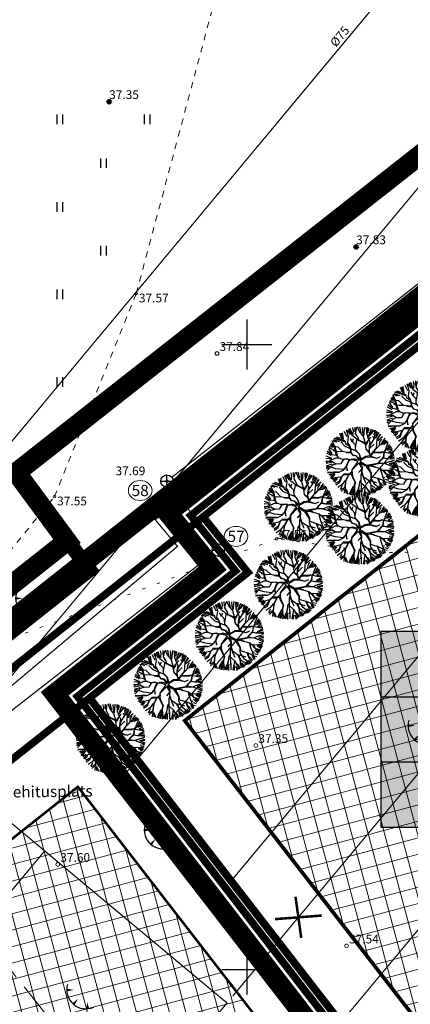
# Model space of a CAD drawing. Units: metres. Extents: x 0 to 547542, y 0 to 6585527.
# Drawn here: x 546732 to 546763, y 6584997 to 6585076 of the extents above; entities that cross this region are included whole.
import ezdxf
from ezdxf.enums import TextEntityAlignment as Align

# ---------------------------------------------------------------- set-up
doc = ezdxf.new("R2010")
doc.units = ezdxf.units.M
for name, pattern in [('05439-geo$0$ASFBET', [2, 1, -1]), ('05439-geo$0$HOONEKK', [4, 3, -1]), ('05439-geo$0$KATASTRIPIIR', [0.02, 0.01, 0.01]), ('05439-geo$0$KOLVIK', [1.25, 0.25, -1]), ('05439-geo$0$KRUUSKILL', [2, 1, -1]), ('CENTER', [2, 1.25, -0.25, 0.25, -0.25]), ('CENTERX2', [4, 2.5, -0.5, 0.5, -0.5]), ('DASHED', [0.75, 0.5, -0.25]), ('DASHEDX2', [1.5, 1, -0.5])]:
    doc.linetypes.add(name, pattern=pattern)
for name, color, linetype in [('-geo_Xref', 7, 'Continuous'), ('-liiklus', 7, 'Continuous'), ('k-DP-naaber-ala', 162, 'DASHEDX2'), ('k-hoon-joon', 7, 'CENTER'), ('K-k.o.piir', 1, 'Continuous'), ('k-k.o.piir-naabrid', 1, 'Continuous'), ('K-kinnistupiir', 27, 'Continuous'), ('k-pl-ala', 129, 'CENTER'), ('k-pl-ala-naaber', 19, 'CENTER'), ('k-punased ristid', 1, 'Continuous'), ('K-puud', 94, 'Continuous'), ('K-Tugi-taust', 254, 'Continuous'), ('K-Tugi-tek', 7, 'Continuous'), ('kinnistu piir', 27, 'Continuous'), ('kinnistu piir -abi', 27, 'Continuous'), ('Liiklus$0$k-k.o.piir-naabrid', 1, 'Continuous')]:
    doc.layers.add(name, color=color, linetype=linetype)
for name, color, linetype, lineweight in [('05439-geo$0$DTRASS', 7, 'Continuous', 0), ('05439-geo$0$HALJASTUS', 7, 'Continuous', 0), ('05439-geo$0$HOONE', 7, 'Continuous', 0), ('05439-geo$0$KAEVU_NR', 7, 'Continuous', 0), ('05439-geo$0$KORGUS', 7, 'Continuous', 0), ('05439-geo$0$piir', 7, '05439-geo$0$KATASTRIPIIR', 0), ('05439-geo$0$SKTRASS', 7, 'Continuous', 0), ('05439-geo$0$tee', 7, '05439-geo$0$ASFBET', 0), ('05439-geo$0$VTRASS', 7, 'Continuous', 0), ('K-eh k ala', 163, 'Continuous', 9), ('k-ehk_joon', 7, 'CENTERX2', 9), ('K-hoon-ala', 163, 'Continuous', 9)]:
    doc.layers.add(name, color=color, linetype=linetype, lineweight=lineweight)
doc.styles.add('05439-geo$0$ITALIC', font='italic.shx')
doc.styles.add('05439-geo$0$romans', font='romans.shx')
doc.styles.add('SWISL', font='swissl.ttf')
doc.linetypes.add('05439-geo$0$-D-', pattern='A,10,-1.5,["D",05439-geo$0$romans,S=1.4,R=0,X=-0.7,Y=-0.7],-1.5,10,-3', length=26)
doc.linetypes.add('05439-geo$0$-SK-', pattern='A,10,-1.5,["SK",05439-geo$0$romans,S=1.4,R=0,X=-1.4,Y=-0.7],-1.5,10,-3', length=26)
doc.linetypes.add('05439-geo$0$-V-', pattern='A,10,-1.5,["V",05439-geo$0$romans,S=1.4,R=0,X=-0.7,Y=-0.7],-1.5,10,-3', length=26)

# ---------------------------------------------------------------- blocks, each defined once
blk = doc.blocks.new('05439-geo$0$KAKAEV-flat-4')
at = {"color": 7, "linetype": 'Continuous'}
for p, q in [((-0.5, 0), (0.5, 0)), ((0, -0.5), (0, 0.5))]:
    blk.add_line(p, q, dxfattribs=at)
blk.add_circle((0, 0), 0.5, dxfattribs=at)
blk = doc.blocks.new('05439-geo$0$hein-flat-142')
at = {"color": 7, "linetype": 'Continuous'}
for p, q in [((-0.228, 0.381), (-0.228, -0.381)), ((0.228, 0.381), (0.228, -0.381))]:
    blk.add_line(p, q, dxfattribs=at)
blk = doc.blocks.new('05439-geo$0$hein-flat-150')
at = {"color": 7, "linetype": 'Continuous'}
for p, q in [((-0.228, 0.381), (-0.228, -0.381)), ((0.228, 0.381), (0.228, -0.381))]:
    blk.add_line(p, q, dxfattribs=at)
blk = doc.blocks.new('05439-geo$0$hein-flat-151')
at = {"color": 7, "linetype": 'Continuous'}
for p, q in [((-0.228, 0.381), (-0.228, -0.381)), ((0.228, 0.381), (0.228, -0.381))]:
    blk.add_line(p, q, dxfattribs=at)
blk = doc.blocks.new('05439-geo$0$hein-flat-158')
at = {"color": 7, "linetype": 'Continuous'}
for p, q in [((-0.228, 0.381), (-0.228, -0.381)), ((0.228, 0.381), (0.228, -0.381))]:
    blk.add_line(p, q, dxfattribs=at)
blk = doc.blocks.new('05439-geo$0$hein-flat-159')
at = {"color": 7, "linetype": 'Continuous'}
for p, q in [((-0.228, 0.381), (-0.228, -0.381)), ((0.228, 0.381), (0.228, -0.381))]:
    blk.add_line(p, q, dxfattribs=at)
blk = doc.blocks.new('05439-geo$0$hein-flat-160')
at = {"color": 7, "linetype": 'Continuous'}
for p, q in [((-0.228, 0.381), (-0.228, -0.381)), ((0.228, 0.381), (0.228, -0.381))]:
    blk.add_line(p, q, dxfattribs=at)
blk = doc.blocks.new('05439-geo$0$hein-flat-165')
at = {"color": 7, "linetype": 'Continuous'}
for p, q in [((-0.228, 0.381), (-0.228, -0.381)), ((0.228, 0.381), (0.228, -0.381))]:
    blk.add_line(p, q, dxfattribs=at)
blk = doc.blocks.new('05439-geo$0$TQNGER-flat-100')
at = {"color": 7, "linetype": 'Continuous'}
for points in [[(0.033, 1.145, 0, 0.217, 0), (-0.527, 1.144, 0.217, 0.217, 0)], [(0.381, 0.443, 0, 0.216, 0), (0, 0, 0.216, 0.216, 0)], [(1.097, 0.188, 0, 0.216, 0), (1.159, -0.356, 0.216, 0.216, 0)]]:
    blk.add_lwpolyline(points, format="xyseb", dxfattribs=at)
blk.add_arc((0.987, 1.148), 1.514, 163.42341, 295.17451, dxfattribs=at)
blk = doc.blocks.new('05439-geo$0$TQNGER-flat-105')
at = {"color": 7, "linetype": 'Continuous'}
for points in [[(0.033, 1.145, 0, 0.217, 0), (-0.527, 1.144, 0.217, 0.217, 0)], [(0.381, 0.443, 0, 0.216, 0), (0, 0, 0.216, 0.216, 0)], [(1.097, 0.188, 0, 0.216, 0), (1.159, -0.356, 0.216, 0.216, 0)]]:
    blk.add_lwpolyline(points, format="xyseb", dxfattribs=at)
blk.add_arc((0.987, 1.148), 1.514, 163.42341, 295.17451, dxfattribs=at)
blk = doc.blocks.new('05439-geo$0$TQNGER-flat-106')
at = {"color": 7, "linetype": 'Continuous'}
for points in [[(0.033, 1.145, 0, 0.217, 0), (-0.527, 1.144, 0.217, 0.217, 0)], [(0.381, 0.443, 0, 0.216, 0), (0, 0, 0.216, 0.216, 0)], [(1.097, 0.188, 0, 0.216, 0), (1.159, -0.356, 0.216, 0.216, 0)]]:
    blk.add_lwpolyline(points, format="xyseb", dxfattribs=at)
blk.add_arc((0.987, 1.148), 1.514, 163.42341, 295.17451, dxfattribs=at)
blk = doc.blocks.new('05439-geo$0$TQNGER-flat-107')
at = {"color": 7, "linetype": 'Continuous'}
for points in [[(0.033, 1.145, 0, 0.217, 0), (-0.527, 1.144, 0.217, 0.217, 0)], [(0.381, 0.443, 0, 0.216, 0), (0, 0, 0.216, 0.216, 0)], [(1.097, 0.188, 0, 0.216, 0), (1.159, -0.356, 0.216, 0.216, 0)]]:
    blk.add_lwpolyline(points, format="xyseb", dxfattribs=at)
blk.add_arc((0.987, 1.148), 1.514, 163.42341, 295.17451, dxfattribs=at)
blk = doc.blocks.new('05439-geo$0$KAKAEV-flat-52')
at = {"color": 7, "linetype": 'Continuous'}
for p, q in [((-0.5, 0), (0.5, 0)), ((0, -0.5), (0, 0.5))]:
    blk.add_line(p, q, dxfattribs=at)
blk.add_circle((0, 0), 0.5, dxfattribs=at)
blk = doc.blocks.new('05439-geo$0$VKORIS-flat-63')
at = {"color": 7, "linetype": 'Continuous'}
for p, q in [((0, 2), (0, -2)), ((-2, 0), (2, 0))]:
    blk.add_line(p, q, dxfattribs=at)
blk = doc.blocks.new('05439-geo$0$VKORIS-flat-76')
at = {"color": 7, "linetype": 'Continuous'}
for p, q in [((0, 2), (0, -2)), ((-2, 0), (2, 0))]:
    blk.add_line(p, q, dxfattribs=at)
blk = doc.blocks.new('05439-geo$0$KRGPUNKT-flat-166')
at = {"layer": '05439-geo$0$KORGUS'}
blk.add_circle((0, 0), 0.15, dxfattribs=at)
blk = doc.blocks.new('05439-geo$0$KRGPUNKT-flat-167')
at = {"layer": '05439-geo$0$KORGUS'}
blk.add_circle((0, 0), 0.15, dxfattribs=at)
blk = doc.blocks.new('05439-geo$0$KRGPUNKT-flat-168')
at = {"layer": '05439-geo$0$KORGUS'}
blk.add_circle((0, 0), 0.15, dxfattribs=at)
blk = doc.blocks.new('05439-geo$0$KRGPUNKT-flat-175')
at = {"layer": '05439-geo$0$KORGUS'}
blk.add_circle((0, 0), 0.15, dxfattribs=at)
blk = doc.blocks.new('05439-geo')
at = {"layer": '05439-geo$0$DTRASS', "linetype": '05439-geo$0$-D-', "ltscale": 0.5, "const_width": 0.1}
for points in [[(546739.699, 6585014.987), (546806.451, 6585095.06), (546869.685, 6585170.912)], [(546721.264, 6585030.354), (546784.854, 6585106.634)], [(546730.481, 6585022.671), (546798.364, 6585104.1)], [(546754.547, 6584992.193), (546843.779, 6585099.233)], [(546748.916, 6585007.303), (546814.537, 6585086.019)], [(546748.866, 6584997.873), (546818.581, 6585081.499)], [(546710.78, 6585028.679), (546748.402, 6584997.316)], [(546726.16, 6585000.308), (546733.808, 6585009.482)], [(546740.593, 6584987.949), (546748.402, 6584997.316)]]:
    blk.add_lwpolyline(points, dxfattribs=at)
at = {"layer": '05439-geo$0$HALJASTUS', "linetype": '05439-geo$0$KOLVIK'}
blk.add_lwpolyline([(546833.341, 6585064.442), (546805.601, 6585043), (546786.655, 6585033.379), (546760.429, 6585033.366), (546752.375, 6585034.448), (546722.704, 6585023.32)], dxfattribs=at)
at = {"layer": '05439-geo$0$HOONE', "linetype": '05439-geo$0$HOONEKK'}
blk.add_lwpolyline([(546768.771, 6584952.341), (546730.955, 6585000.128)], dxfattribs=at)
at = {"layer": '05439-geo$0$KAEVU_NR', "linetype": 'Continuous'}
for centre in [(546741.454, 6585038.315), (546749.128, 6585034.646)]:
    blk.add_ellipse(centre, major_axis=(0.945, 0), ratio=0.846561, dxfattribs=at)
at = {"layer": '05439-geo$0$KORGUS', "lineweight": 70, "ltscale": 0.5}
for centre in [(546738.966, 6585069.412), (546758.737, 6585057.8)]:
    blk.add_circle(centre, 0.1, dxfattribs=at)
at = {"layer": '05439-geo$0$KORGUS'}
for centre in [(546741.135, 6585054.064), (546743.598, 6585039.064), (546734.592, 6585037.825), (546752.375, 6585034.448)]:
    blk.add_circle(centre, 0.1, dxfattribs=at)
at = {"layer": '05439-geo$0$piir', "linetype": '05439-geo$0$KATASTRIPIIR'}
for points in [[(546746.49, 6585036.21), (546787.67, 6585068.83), (546808.55, 6585042.11), (546834.69, 6585008.57), (546839.713, 6585002.107), (546801.691, 6584965.174), (546797.067, 6584971.139), (546785.364, 6584959.771), (546737.383, 6585021.704), (546750.071, 6585031.771)], [(546634.91, 6584947.84), (546638, 6584942.99), (546644.25, 6584947.94), (546750.08, 6585031.76), (546746.49, 6585036.21), (546741.77, 6585032.47), (546721.93, 6585016.76)]]:
    blk.add_lwpolyline(points, close=True, dxfattribs=at)
blk.add_lwpolyline([(546683.655, 6584880.487), (546685.986, 6584880.187), (546762.097, 6584937.17), (546785.364, 6584959.771), (546737.383, 6585021.704), (546737.383, 6585021.704), (546661.614, 6584961.692), (546668.977, 6584950.176), (546645.34, 6584931.457), (546675.127, 6584884.672), (546676.694, 6584885.669), (546679.3, 6584887.328), (546683.655, 6584880.487)], dxfattribs=at)
at = {"layer": '05439-geo$0$SKTRASS', "linetype": '05439-geo$0$-SK-', "ltscale": 0.5, "const_width": 0.1}
for points in [[(546743.991, 6585039.373), (546771.468, 6585060.953)], [(546747.462, 6585033.975), (546743.9, 6585038.666)], [(546723.886, 6585015.044), (546747.29, 6585033.269)]]:
    blk.add_lwpolyline(points, dxfattribs=at)
at = {"layer": '05439-geo$0$tee', "linetype": '05439-geo$0$KRUUSKILL', "ltscale": 0.5}
blk.add_lwpolyline([(546713.214, 6585015.128), (546722.704, 6585023.32), (546734.592, 6585037.825), (546741.135, 6585054.064), (546747.665, 6585078.471)], dxfattribs=at)
at = {"layer": '05439-geo$0$VTRASS', "linetype": '05439-geo$0$-V-', "ltscale": 0.5, "const_width": 0.1}
blk.add_lwpolyline([(546714.365, 6585008.585), (546744.437, 6585033.846), (546742.649, 6585035.98), (546784.081, 6585066.745), (546833.41, 6585001.276)], dxfattribs=at)
for name, p in [('05439-geo$0$hein-flat-165', (546735, 6585068)), ('05439-geo$0$hein-flat-158', (546742, 6585068)), ('05439-geo$0$hein-flat-159', (546738.5, 6585064.5)), ('05439-geo$0$hein-flat-160', (546735, 6585061)), ('05439-geo$0$hein-flat-150', (546738.5, 6585057.5)), ('05439-geo$0$hein-flat-151', (546735, 6585054)), ('05439-geo$0$VKORIS-flat-63', (546750, 6585050)), ('05439-geo$0$KRGPUNKT-flat-175', (546747.601, 6585049.278)), ('05439-geo$0$hein-flat-142', (546735, 6585047)), ('05439-geo$0$KAKAEV-flat-52', (546743.598, 6585039.064)), ('05439-geo$0$KAKAEV-flat-4', (546747.709, 6585033.541)), ('05439-geo$0$TQNGER-flat-105', (546732.009, 6585028.536)), ('05439-geo$0$TQNGER-flat-100', (546763.417, 6585018.358)), ('05439-geo$0$KRGPUNKT-flat-167', (546750.71, 6585017.916)), ('05439-geo$0$TQNGER-flat-106', (546742.308, 6585010.004)), ('05439-geo$0$KRGPUNKT-flat-166', (546734.856, 6585008.406)), ('05439-geo$0$VKORIS-flat-76', (546750, 6585000)), ('05439-geo$0$KRGPUNKT-flat-168', (546757.97, 6585001.882)), ('05439-geo$0$TQNGER-flat-107', (546736.105, 6584997.216))]:
    blk.add_blockref(name, p)
at = {"layer": '05439-geo$0$DTRASS', "linetype": '05439-geo$0$-D-', "style": '05439-geo$0$romans'}
blk.add_text('%%C75', height=0.7, rotation=49.98897, dxfattribs=at).set_placement((546757.421, 6585074.635), align=Align.MIDDLE_CENTER)
at = {"layer": '05439-geo$0$KAEVU_NR', "style": '05439-geo$0$romans'}
for s, p in [('58', (546741.454, 6585038.315)), ('57', (546749.128, 6585034.646))]:
    blk.add_text(s, height=0.9, dxfattribs=at).set_placement(p, align=Align.MIDDLE_CENTER)
at = {"layer": '05439-geo$0$KORGUS', "lineweight": 0, "ltscale": 0.5, "style": '05439-geo$0$ITALIC'}
for s, p in [('37.35', (546738.966, 6585069.412)), ('37.83', (546758.737, 6585057.8))]:
    blk.add_text(s, height=0.7, dxfattribs=at).set_placement(p, align=Align.BOTTOM_LEFT)
at = {"layer": '05439-geo$0$KORGUS', "style": '05439-geo$0$ITALIC'}
for s, p in [(' 37.57', (546741.135, 6585054.064)), (' 37.69', (546739.266, 6585040.234)), (' 37.55', (546734.592, 6585037.825)), (' 37.56', (546752.194, 6585035.142))]:
    blk.add_text(s, height=0.7, dxfattribs=at).set_placement(p, align=Align.TOP_LEFT)
at = {"layer": '05439-geo$0$KORGUS', "lineweight": 0, "style": '05439-geo$0$ITALIC'}
for s, p in [('37.84', (546747.801, 6585049.478)), ('37.35', (546750.91, 6585018.116)), ('37.60', (546735.056, 6585008.606)), ('37.54', (546758.17, 6585002.082))]:
    blk.add_text(s, height=0.7, dxfattribs=at).set_placement(p)
at = {"layer": '05439-geo$0$tee', "style": '05439-geo$0$romans'}
blk.add_text('ehitusplats', height=0.9, rotation=0.74594, dxfattribs=at).set_placement((546734.449, 6585014.242), align=Align.MIDDLE_CENTER)
blk = doc.blocks.new('kinnistuandmekast')
at = {"layer": 'K-Tugi-taust'}
blk.add_hatch(color=256, dxfattribs=at).paths.add_polyline_path([(17.45, 7.816), (0, 7.816), (0, 0), (17.45, 0)])
at = {"layer": 'K-Tugi-tek'}
for p, q in [((0, 5.211), (17.45, 5.211)), ((6.975, 2.605), (6.975, 5.211)), ((0, 2.605), (17.45, 2.605))]:
    blk.add_line(p, q, dxfattribs=at)
at = {"layer": 'K-Tugi-tek', "flags": 128}
blk.add_lwpolyline([(17.45, 7.816), (0, 7.816), (0, 0), (17.45, 0)], close=True, dxfattribs=at)
at = {"layer": 'K-Tugi-tek', "style": 'SWISL', "width": 0.9}
for tag, p in [('AADRESS', (8.725, 6.513)), ('SIHTOTSTARVE', (3.487, 3.908)), ('PINDALA', (12.212, 3.908)), ('KATASTRITUNNUS', (8.725, 1.303))]:
    blk.add_attdef(tag, text='', height=1.2, dxfattribs=at).set_placement(p, align=Align.MIDDLE)
blk = doc.blocks.new('A$C1D3A1DCB')
for p, q in [((4.11, 9.01), (4.09, 9.65)), ((4.77, 8.89), (4.45, 9.68)), ((4.95, 8.83), (4.75, 9.7)), ((5.41, 9.65), (5.28, 8.45)), ((2.28, 7.93), (1.97, 8.75)), ((2.41, 7.94), (2.13, 8.77)), ((2.49, 7.99), (2.33, 8.86)), ((3, 8.29), (2.59, 9.03)), ((2.83, 9.2), (2.97, 8.84)), ((3.18, 8.3), (2.96, 9.26)), ((3.06, 7.48), (3.18, 8.3)), ((3.47, 8.62), (3.07, 9.24)), ((3.67, 8.47), (3.21, 9.4)), ((3.71, 8.58), (3.41, 9.44)), ((4.6, 7.75), (3.67, 8.47)), ((3.82, 9.23), (3.76, 9.59)), ((3.81, 8.61), (3.85, 9.33)), ((4.16, 8.77), (4.34, 9.57)), ((4.47, 8.24), (4.16, 8.77)), ((4.64, 7.77), (4.47, 8.24)), ((5.27, 8.33), (4.77, 8.89)), ((5.23, 8.56), (5.14, 9.6)), ((5.55, 7.31), (5.27, 8.33)), ((5.76, 8.52), (5.7, 9.6)), ((5.89, 8.22), (5.85, 8.55)), ((5.91, 8.84), (5.89, 9.57)), ((5.89, 8.2), (6.21, 8.57)), ((5.97, 9.52), (5.96, 9.11)), ((6.04, 8.57), (6.39, 9.4)), ((6.21, 8.57), (6.62, 9.31)), ((6.34, 8.65), (6.75, 9.2)), ((6.77, 8.07), (6.57, 8.39)), ((6.77, 8.56), (6.9, 9.22)), ((6.79, 8.05), (6.84, 8.62)), ((6.84, 8.62), (7.08, 9.11)), ((6.93, 8.11), (7.2, 9.04)), ((7.03, 8.13), (7.39, 8.93)), ((7.19, 7.87), (7.69, 8.64)), ((7.21, 8.01), (7.61, 8.71)), ((7.25, 7.79), (7.93, 8.35)), ((1.15, 6.79), (0.47, 6.89)), ((0.81, 7), (0.61, 7.16)), ((1.07, 7.07), (0.71, 7.24)), ((1.09, 7.09), (0.8, 7.43)), ((1.72, 6.87), (0.81, 7)), ((1.14, 7.27), (0.91, 7.72)), ((1.54, 7.52), (1.02, 7.73)), ((1.92, 7.59), (1.08, 7.87)), ((1.5, 5.7), (1.14, 7.27)), ((2.75, 7.56), (1.18, 8.08)), ((1.18, 7.16), (1.62, 5.56)), ((2.47, 7.77), (1.27, 8.11)), ((2.07, 8.04), (1.5, 8.24)), ((2.34, 6.26), (1.72, 6.87)), ((2.7, 6.96), (2.11, 7.57)), ((2.77, 7.6), (2.28, 7.93)), ((4.14, 6.35), (2.7, 6.96)), ((2.85, 7.24), (2.77, 7.6)), ((3.31, 6.98), (2.85, 7.24)), ((3.26, 7.06), (2.86, 7.3)), ((3.34, 7.06), (3.06, 7.48)), ((3.49, 6.38), (3.31, 6.98)), ((3.54, 6.42), (3.34, 7.06)), ((3.71, 7.57), (3.44, 8.07)), ((3.73, 7.59), (3.85, 8.04)), ((4.14, 7.16), (3.73, 7.59)), ((4.16, 6.39), (4.14, 7.16)), ((4.15, 6.81), (4.39, 8.02)), ((5.49, 7.41), (4.63, 7.81)), ((5.46, 7.31), (4.64, 7.77)), ((5.48, 7.29), (5.59, 6.55)), ((5.54, 7.26), (6.28, 8.23)), ((5.63, 6.51), (5.55, 7.31)), ((5.86, 7.64), (5.58, 7.18)), ((6.21, 7.55), (5.89, 8.22)), ((6.07, 6.79), (6.21, 7.55)), ((6.08, 6.68), (6.27, 7.29)), ((6.12, 6.64), (6.77, 7.27)), ((6.27, 7.29), (6.79, 8.05)), ((7.08, 6.71), (7.18, 8.02)), ((7.1, 6.67), (7.54, 7.16)), ((7.52, 7.2), (7.55, 7.57)), ((7.54, 7.16), (8.07, 7.32)), ((7.55, 7.57), (7.81, 7.97)), ((7.73, 7.27), (8.28, 8.1)), ((8.4, 7.8), (7.73, 7.27)), ((8.07, 7.32), (8.58, 7.72)), ((8.68, 7.54), (8.11, 7.24)), ((8.37, 6.63), (8.73, 7.5)), ((9.09, 6.99), (8.52, 6.62)), ((8.9, 7.22), (8.63, 6.85)), ((0.88, 5.29), (0.05, 5.58)), ((0.81, 5.64), (0.15, 6.01)), ((0.86, 5.79), (0.19, 6.26)), ((0.24, 6.34), (0.73, 5.9)), ((0.91, 5.95), (0.42, 6.63)), ((1.24, 6.39), (0.48, 6.77)), ((1.5, 5.68), (0.88, 5.79)), ((1.77, 6.2), (1.01, 6.36)), ((1.85, 5.32), (1.5, 5.68)), ((2.38, 6.24), (1.77, 6.2)), ((2.93, 6.11), (2.34, 6.26)), ((2.85, 6.12), (3.53, 6.04)), ((3.56, 6.12), (2.93, 6.11)), ((3.43, 6.13), (3.49, 6.38)), ((3.55, 6.08), (3.54, 6.42)), ((3.72, 5.84), (3.55, 6.08)), ((3.84, 5.73), (3.57, 6.08)), ((3.8, 5.69), (3.72, 5.84)), ((4.27, 5.57), (3.8, 5.69)), ((4.37, 5.58), (3.84, 5.73)), ((4.69, 5.87), (4.16, 6.39)), ((4.71, 5.89), (4.17, 6.49)), ((4.71, 4.99), (4.27, 5.57)), ((4.35, 5.54), (4.83, 5.13)), ((4.83, 5.13), (4.69, 5.87)), ((4.92, 5.2), (4.71, 5.89)), ((4.92, 5.2), (5.49, 5.54)), ((6.21, 5.62), (5.49, 5.54)), ((5.55, 5.45), (6.22, 5.52)), ((6.1, 6.16), (5.63, 6.51)), ((6.12, 6.03), (5.63, 6.51)), ((6.05, 6.25), (6.08, 6.72)), ((6.12, 6.08), (6.08, 6.68)), ((6.26, 5.77), (6.12, 6.08)), ((6.21, 5.62), (6.12, 6.03)), ((6.22, 5.52), (6.52, 5.92)), ((6.26, 5.71), (7, 6.63)), ((6.28, 5.5), (7.12, 5.31)), ((6.31, 5.58), (7.1, 5.33)), ((6.52, 5.92), (7.08, 6.71)), ((6.7, 6.09), (7.62, 6.08)), ((7.46, 6.1), (6.75, 6.17)), ((7.12, 5.31), (7.66, 5.56)), ((8, 6.22), (7.46, 6.1)), ((7.62, 6.08), (8, 6.22)), ((8, 6.22), (9.01, 6)), ((8.05, 5.49), (8.15, 6.17)), ((8.09, 5.38), (8.14, 5.8)), ((8.14, 5.8), (8.19, 6.16)), ((8.15, 6.17), (8.41, 6.61)), ((8.19, 6.16), (8.44, 6.5)), ((8.44, 6.5), (9.2, 6.84)), ((9.25, 6.63), (8.54, 6.39)), ((8.54, 5.28), (9.53, 5.67)), ((9.45, 5.83), (8.69, 5.43)), ((9.25, 6.44), (8.74, 6.11)), ((8.81, 6.06), (9.06, 6.16)), ((9.01, 6), (9.47, 6.03)), ((9.39, 6.23), (9.15, 6.05)), ((0.87, 4.79), (0, 4.88)), ((0.45, 5.26), (0.01, 5.23)), ((0.91, 5.08), (0.01, 4.73)), ((0.79, 4.69), (0.04, 4.55)), ((0.84, 4.46), (0.06, 4.2)), ((0.38, 4.14), (0.06, 4.02)), ((0.92, 4.33), (0.19, 3.59)), ((1.42, 3.83), (0.38, 4.14)), ((0.91, 5.1), (0.45, 5.26)), ((1.41, 4.48), (0.87, 4.79)), ((1.37, 5.33), (0.91, 5.1)), ((1.39, 4.54), (0.91, 4.81)), ((1.41, 4.48), (0.92, 4.33)), ((1.89, 5.33), (1.37, 5.33)), ((1.58, 4.5), (1.39, 4.54)), ((2.1, 4.51), (1.41, 4.48)), ((2.4, 5.11), (1.89, 5.33)), ((2.43, 5.09), (2.1, 4.51)), ((2.94, 5.21), (2.36, 5.15)), ((2.96, 5.19), (2.43, 5.09)), ((3.11, 4.87), (2.82, 4.1)), ((3.14, 4.78), (2.91, 4.19)), ((3.25, 5.15), (2.94, 5.21)), ((3.19, 5.09), (2.96, 5.19)), ((3, 3.54), (2.96, 4.31)), ((3.27, 5.1), (3.11, 4.87)), ((3.31, 5.06), (3.14, 4.78)), ((3.8, 5.19), (3.27, 5.1)), ((3.81, 5.1), (3.31, 5.06)), ((4.49, 4.85), (3.64, 3.7)), ((4.61, 4.61), (3.75, 3.75)), ((4.49, 4.85), (3.81, 5.1)), ((4.71, 4.99), (3.84, 5.21)), ((4.6, 4.64), (4.94, 4.04)), ((4.72, 4.76), (4.98, 4.28)), ((4.74, 4.75), (5.56, 4.24)), ((4.79, 4.84), (5.07, 5.16)), ((4.8, 4.87), (5.69, 4.36)), ((4.98, 4.28), (5.06, 3.99)), ((5.07, 5.16), (5.55, 5.45)), ((5.62, 4.24), (6.21, 4.26)), ((5.62, 4.17), (6.27, 3.21)), ((5.69, 4.36), (7.26, 4.63)), ((5.85, 4.22), (6.32, 3.25)), ((6.21, 4.26), (6.3, 4.35)), ((6.25, 4.25), (7.66, 3.87)), ((6.3, 4.35), (7.27, 4.57)), ((6.32, 4.31), (6.81, 4.15)), ((7.26, 4.63), (8.05, 5.49)), ((7.27, 4.57), (8.04, 5.38)), ((7.32, 4.59), (8.26, 4.6)), ((7.41, 4.7), (8.23, 4.58)), ((8.08, 5.36), (8.43, 5.27)), ((8.09, 5.38), (8.6, 5.26)), ((8.25, 4.58), (9.57, 4.08)), ((8.26, 4.6), (8.9, 4.84)), ((8.6, 5.26), (9.18, 5.23)), ((8.84, 4.58), (9.58, 4.26)), ((9.57, 4.53), (8.84, 4.58)), ((8.88, 4.86), (9.58, 5.04)), ((8.9, 4.84), (9.62, 4.7)), ((9.54, 5.39), (8.99, 5.28)), ((9.59, 5.2), (9.2, 5.19)), ((0.39, 3.96), (0.06, 3.81)), ((0.22, 3.38), (1.08, 3.4)), ((1.21, 3.32), (0.23, 3.23)), ((0.94, 3.13), (0.43, 2.97)), ((0.94, 3.11), (0.62, 2.79)), ((1.21, 3.3), (0.65, 2.49)), ((1.28, 3.13), (0.83, 2.38)), ((1.76, 3.36), (1.11, 3.37)), ((1.84, 3.32), (1.21, 3.3)), ((2.45, 3.71), (1.42, 3.83)), ((2.49, 3.66), (1.84, 3.32)), ((2.53, 3.1), (2.19, 2.73)), ((2.82, 4.1), (2.45, 3.71)), ((2.9, 4.09), (2.51, 3.68)), ((3.22, 3.09), (2.53, 3.1)), ((2.53, 3.01), (3.19, 3.02)), ((3.24, 3.06), (2.75, 2.17)), ((3.23, 2.98), (2.82, 2.18)), ((2.9, 4.07), (3, 3.54)), ((3.53, 3.11), (3.23, 2.98)), ((3.59, 3.31), (3.24, 3.06)), ((3.53, 3.08), (3.71, 2.65)), ((3.64, 3.7), (3.59, 3.31)), ((3.68, 3.41), (3.67, 3.2)), ((3.67, 3.2), (3.73, 2.76)), ((3.69, 3.47), (3.75, 3.76)), ((3.73, 2.76), (4.13, 1.93)), ((5.01, 3.82), (4.59, 3.33)), ((5.01, 3.34), (4.9, 2.94)), ((4.9, 2.94), (4.9, 1.91)), ((4.94, 3.7), (4.99, 3.26)), ((4.95, 4.02), (5.01, 3.82)), ((5, 3.18), (5.21, 2.72)), ((5.06, 3.99), (5.01, 3.34)), ((5.02, 3.41), (5.22, 2.74)), ((6.27, 3.21), (6.27, 2.66)), ((6.32, 3.25), (6.33, 2.83)), ((6.33, 2.83), (6.59, 2.73)), ((7.6, 3.85), (7.71, 3.39)), ((7.66, 3.87), (7.93, 3.64)), ((7.71, 3.79), (7.72, 3.37)), ((7.71, 3.39), (7.96, 2.68)), ((7.93, 3.64), (8.77, 3.62)), ((7.93, 3.62), (8.39, 3.09)), ((8.06, 3.63), (8.41, 3.09)), ((8.37, 2.85), (8.82, 2.38)), ((8.39, 3.09), (9.09, 2.7)), ((8.53, 3.11), (9.13, 2.89)), ((8.59, 2.84), (8.96, 2.59)), ((9.22, 3.06), (8.68, 3.44)), ((8.77, 3.62), (9.53, 3.83)), ((8.79, 3.6), (9.32, 3.24)), ((9.46, 3.95), (8.91, 3.89)), ((9.08, 3.58), (9.41, 3.36)), ((9.4, 3.56), (9.08, 3.58)), ((1.36, 2.61), (0.95, 2.3)), ((1.45, 2.55), (1.01, 2.07)), ((1.57, 2.47), (1.17, 1.96)), ((1.83, 2.06), (1.32, 1.78)), ((1.85, 1.81), (1.39, 1.56)), ((2.19, 2.73), (1.45, 2.55)), ((2.23, 1.6), (1.66, 1.22)), ((2.12, 2.67), (1.83, 1.86)), ((2.18, 2.62), (1.85, 1.81)), ((2.28, 1.44), (2.02, 0.94)), ((2.74, 2.23), (2.23, 1.6)), ((2.82, 2.18), (2.61, 1.18)), ((2.75, 2.17), (2.69, 1.11)), ((3.45, 0.65), (3.88, 1.39)), ((3.93, 1.41), (3.51, 0.59)), ((3.71, 2.65), (4.07, 1.96)), ((4.07, 1.96), (3.93, 1.41)), ((4.13, 1.93), (3.99, 1.46)), ((3.99, 1.46), (4.01, 0.4)), ((4.7, 1.95), (4.61, 1.33)), ((4.89, 2.25), (4.7, 1.95)), ((4.9, 1.91), (5.53, 1.37)), ((4.92, 1.85), (4.94, 1.08)), ((5.21, 2.68), (5.55, 1.88)), ((5.22, 2.74), (5.95, 2.23)), ((5.95, 2.23), (6.28, 1.62)), ((5.97, 2.25), (7.09, 1.91)), ((6.09, 2.2), (6.3, 1.6)), ((6.27, 2.66), (6.37, 2.34)), ((6.28, 1.62), (6.3, 1.1)), ((6.28, 1.6), (6.87, 1.2)), ((6.37, 2.34), (6.76, 1.73)), ((6.59, 2.73), (7.24, 2.53)), ((6.76, 1.73), (7.42, 1.29)), ((7.24, 2.53), (7.52, 1.8)), ((7.29, 2.54), (7.85, 2.29)), ((7.37, 2.48), (7.5, 1.82)), ((7.43, 1.48), (7.74, 1.06)), ((7.51, 1.83), (7.87, 1.17)), ((7.61, 1.93), (8.06, 1.41)), ((7.85, 2.29), (8.07, 2.11)), ((7.96, 2.68), (8.36, 1.61)), ((7.96, 2.05), (8.19, 1.54)), ((7.98, 2.66), (8.25, 2.6)), ((8.07, 2.11), (8.62, 1.98)), ((8.3, 2.37), (8.74, 2.24)), ((2.61, 1.18), (2.07, 0.88)), ((2.59, 1.04), (2.17, 0.68)), ((2.63, 0.92), (2.59, 0.41)), ((2.69, 1.11), (2.86, 0.38)), ((2.83, 0.98), (3.1, 0.29)), ((3.32, 0.29), (3.45, 0.65)), ((3.51, 0.59), (3.46, 0.19)), ((3.73, 0.86), (3.65, 0.13)), ((3.89, 1.06), (3.8, 0.17)), ((4.1, 0.45), (4, 1.34)), ((4.03, 0.07), (4.1, 0.45)), ((4.47, 0.92), (4.13, 0.09)), ((4.61, 1.33), (4.28, 0.06)), ((4.6, 1.08), (4.43, 0.07)), ((4.66, 0.84), (4.69, 0)), ((4.94, 1.08), (4.9, 0.79)), ((5.02, 1.03), (4.99, 0.1)), ((5.52, 1.32), (5.28, 0.05)), ((5.5, 0.65), (5.48, 0.04)), ((5.53, 1.37), (5.99, 0.6)), ((5.7, 0.63), (5.87, 0.03)), ((5.87, 0.96), (6.39, 0.41)), ((5.99, 0.6), (5.98, 0.14)), ((6.03, 0.56), (6.21, 0.25)), ((6.24, 0.98), (6.54, 0.45)), ((6.3, 1.1), (6.79, 0.45)), ((6.3, 1.1), (6.92, 0.55)), ((6.49, 1.11), (7, 0.73)), ((6.91, 1.13), (7.13, 0.77)), ((7.09, 1.21), (7.31, 0.85)), ((7.17, 1.3), (7.48, 0.86)), ((7.42, 1.29), (7.64, 0.93))]:
    blk.add_line(p, q)
blk = doc.blocks.new('Liiklus')
at = {"layer": 'Liiklus$0$k-k.o.piir-naabrid', "const_width": 0.6}
blk.add_lwpolyline([(546661.614, 6584961.692), (546668.977, 6584950.176), (546645.34, 6584931.457), (546675.127, 6584884.672), (546679.3, 6584887.328), (546681.438, 6584883.97), (546682.389, 6584882.475), (546683.655, 6584880.487), (546685.986, 6584880.187), (546762.097, 6584937.17), (546785.364, 6584959.771), (546737.383, 6585021.704), (546737.383, 6585021.704)], close=True, dxfattribs=at)
blk = doc.blocks.new('punanerist')
at = {"layer": 'k-punased ristid', "const_width": 0.2}
for points in [[(-1.606, 0.979), (1.606, -0.979)], [(-0.778, -1.471), (0.778, 1.471)]]:
    blk.add_lwpolyline(points, dxfattribs=at)

msp = doc.modelspace()

# ---------------------------------------------------------------- hatches: boundary and pattern name
at = {"layer": 'K-eh k ala'}
h = msp.add_hatch(dxfattribs=at)
h.set_pattern_fill('ANSI37', color=256, scale=0.4, angle=60, style=0)
h.paths.add_polyline_path([(546736.463, 6585014.613), (546668.26, 6584960.579), (546675.624, 6584949.062), (546651.98, 6584930.337), (546669.497, 6584902.82), (546684.753, 6584914.242), (546697.14, 6584894.784), (546758.844, 6584940.98), (546778.623, 6584960.193)])
at = {"layer": 'K-hoon-ala'}
h = msp.add_hatch(dxfattribs=at)
h.set_pattern_fill('ANSI37', color=256, scale=0.4, angle=60, style=0)
h.paths.add_polyline_path([(546824.928, 6585004.847), (546798.719, 6584979.574), (546797.594, 6584978.621), (546785.841, 6584967.205), (546745.016, 6585019.901), (546757.871, 6585030.062), (546758.321, 6585030.418), (546787.195, 6585053.221), (546787.838, 6585052.396), (546824.292, 6585005.663)])

# ---------------------------------------------------------------- linework, layer by layer
at = {"layer": 'k-DP-naaber-ala', "ltscale": 5, "const_width": 1.2}
msp.add_lwpolyline([(546880.372, 6585156.789), (546731.543, 6585039.755), (546737.388, 6585031.968), (546532.4, 6584869.74), (546459.501, 6584846.464), (546430.286, 6584825.014), (546580.508, 6584593.948), (546607.56, 6584613.019), (546693.333, 6584693.983), (546810.348, 6584804.487), (546911.059, 6584903.459), (547012.166, 6585002.821), (547050.16, 6585040.192), (546880.372, 6585156.789)], dxfattribs=at)
msp.add_lwpolyline([(546576.303, 6584796.23), (546529.718, 6584868.631), (546788.178, 6585073.054), (546844.263, 6585001.096), (546922.456, 6584923.387), (547044.569, 6585042.246), (547170.683, 6584953.861), (547046.167, 6584803.913), (547031.654, 6584786.708), (546921.887, 6584655.792), (546808.945, 6584525.178), (546691.52, 6584470.99), (546601.813, 6584615.758), (546737.902, 6584745.074), (546663.702, 6584861.64)], close=True, dxfattribs=at)
at = {"layer": 'k-ehk_joon', "ltscale": 2, "const_width": 0.2}
msp.add_lwpolyline([(546736.463, 6585014.613), (546668.26, 6584960.579), (546675.624, 6584949.062), (546651.98, 6584930.337), (546669.497, 6584902.82), (546684.753, 6584914.242), (546697.14, 6584894.784), (546758.844, 6584940.98), (546778.623, 6584960.193)], close=True, dxfattribs=at)
at = {"layer": 'k-hoon-joon', "ltscale": 2, "const_width": 0.3}
msp.add_lwpolyline([(546824.928, 6585004.847), (546798.719, 6584979.574), (546797.594, 6584978.621), (546785.841, 6584967.205), (546745.016, 6585019.901), (546757.871, 6585030.062), (546758.321, 6585030.418), (546787.195, 6585053.221), (546787.838, 6585052.396), (546824.292, 6585005.663)], close=True, dxfattribs=at)
at = {"layer": 'K-k.o.piir', "const_width": 0.6}
msp.add_lwpolyline([(546737.405, 6585021.721), (546750.071, 6585031.771), (546746.481, 6585036.203), (546787.67, 6585068.83), (546834.69, 6585008.57), (546835.242, 6585007.826), (546797.112, 6584971.081), (546785.364, 6584959.771)], close=True, dxfattribs=at)
at = {"layer": 'k-k.o.piir-naabrid', "const_width": 0.6}
msp.add_lwpolyline([(546661.614, 6584961.692), (546668.977, 6584950.176), (546645.34, 6584931.457), (546675.127, 6584884.672), (546679.3, 6584887.328), (546681.438, 6584883.97), (546682.389, 6584882.475), (546683.655, 6584880.487), (546685.986, 6584880.187), (546762.097, 6584937.17), (546785.364, 6584959.771), (546737.383, 6585021.704), (546737.383, 6585021.704)], close=True, dxfattribs=at)
at = {"layer": 'K-kinnistupiir', "const_width": 0.6}
msp.add_lwpolyline([(546721.93, 6585016.76), (546753.465, 6585041.736)], dxfattribs=at)
at = {"layer": 'k-pl-ala', "ltscale": 6, "const_width": 1.6}
msp.add_lwpolyline([(546923.772, 6584920.677), (546923.772, 6584920.677), (546923.772, 6584920.677), (546923.772, 6584920.677), (547046.584, 6584806.119), (547010.355, 6584762.671), (546888.833, 6584876.031), (546800.283, 6584963.753), (546796.348, 6584967.652), (546785.153, 6584956.777), (546734.613, 6585022.059), (546747.248, 6585032.085), (546743.666, 6585036.525), (546788.008, 6585071.646), (546788.008, 6585071.646), (546788.008, 6585071.646), (546843.44, 6585000.579), (546923.772, 6584920.677)], close=True, dxfattribs=at)
at = {"layer": 'k-pl-ala-naaber', "linetype": 'DASHED', "ltscale": 10, "const_width": 1.6}
msp.add_lwpolyline([(546878.815, 6585155.545), (546731.543, 6585039.755), (546735.593, 6585034.267), (546530.865, 6584872.411), (546460.961, 6584844.398), (546430.286, 6584825.014), (546580.508, 6584593.948), (546607.56, 6584613.019), (546693.333, 6584693.983), (546810.348, 6584804.487), (546911.059, 6584903.459), (547012.166, 6585002.821), (547049.725, 6585039.731), (546878.815, 6585155.545)], dxfattribs=at)
msp.add_lwpolyline([(546576.303, 6584796.23), (546529.718, 6584868.631), (546788.178, 6585073.054), (546844.263, 6585001.096), (546922.456, 6584923.387), (547044.569, 6585042.246), (547170.683, 6584953.861), (547046.167, 6584803.913), (547031.654, 6584786.708), (546921.887, 6584655.792), (546808.945, 6584525.178), (546691.52, 6584470.99), (546601.813, 6584615.758), (546737.902, 6584745.074), (546663.702, 6584861.64)], close=True, dxfattribs=at)
at = {"layer": 'kinnistu piir', "const_width": 0.6}
for points in [[(546746.49, 6585036.21), (546787.67, 6585068.83), (546808.55, 6585042.11), (546834.69, 6585008.57), (546839.713, 6585002.107), (546801.691, 6584965.174), (546797.067, 6584971.139), (546785.364, 6584959.771), (546737.383, 6585021.704), (546750.071, 6585031.771)], [(546634.91, 6584947.84), (546638, 6584942.99), (546644.25, 6584947.94), (546750.08, 6585031.76), (546746.49, 6585036.21), (546741.77, 6585032.47), (546721.93, 6585016.76)]]:
    msp.add_lwpolyline(points, close=True, dxfattribs=at)
msp.add_lwpolyline([(546683.655, 6584880.487), (546685.986, 6584880.187), (546762.097, 6584937.17), (546785.364, 6584959.771), (546737.383, 6585021.704), (546737.383, 6585021.704), (546661.614, 6584961.692), (546668.977, 6584950.176), (546645.34, 6584931.457), (546675.127, 6584884.672), (546676.694, 6584885.669), (546679.3, 6584887.328), (546683.655, 6584880.487)], dxfattribs=at)
at = {"layer": 'kinnistu piir -abi', "const_width": 0.6}
msp.add_lwpolyline([(546997.941, 6584776.029), (546895.233, 6584871.84), (546884.237, 6584882.097), (546806.566, 6584959.338), (546801.198, 6584964.645), (546796.993, 6584970.09), (546785.29, 6584958.723), (546736.428, 6585021.839), (546749.082, 6585031.88), (546745.492, 6585036.313), (546787.79, 6585069.815)], dxfattribs=at)

# ---------------------------------------------------------------- block references
at = {"layer": '-geo_Xref'}
msp.add_blockref('05439-geo', (0, 0), dxfattribs=at)
at = {"layer": '-liiklus'}
msp.add_blockref('Liiklus', (0, 0), dxfattribs=at)
at = {"layer": 'k-punased ristid', "rotation": 35.7726317698828}
msp.add_blockref('punanerist', (546754.113, 6585004.167), dxfattribs=at)
at = {"layer": 'K-puud', "ltscale": 0.15, "xscale": 0.573439999949187, "yscale": 0.5734399994835258, "zscale": 0.5734400000000001}
for p in [(546761.164, 6585041.545), (546756.307, 6585037.853), (546761.33, 6585036.232), (546751.381, 6585034.229), (546756.269, 6585032.4), (546750.56, 6585028.006), (546745.84, 6585023.903), (546740.933, 6585019.983), (546736.332, 6585015.69)]:
    msp.add_blockref('A$C1D3A1DCB', p, dxfattribs=at)
at = {"layer": 'K-Tugi-tek', "xscale": 2, "yscale": 2, "zscale": 2}
msp.add_blockref('kinnistuandmekast', (546760.71, 6585011.393), dxfattribs=at).add_auto_attribs({'AADRESS': 'Läike tee põik 5', 'SIHTOTSTARVE': 'Ä ja T', 'PINDALA': '5846 m²', 'KATASTRITUNNUS': '65301:002:0922'})

doc.saveas('drawing.dxf')
